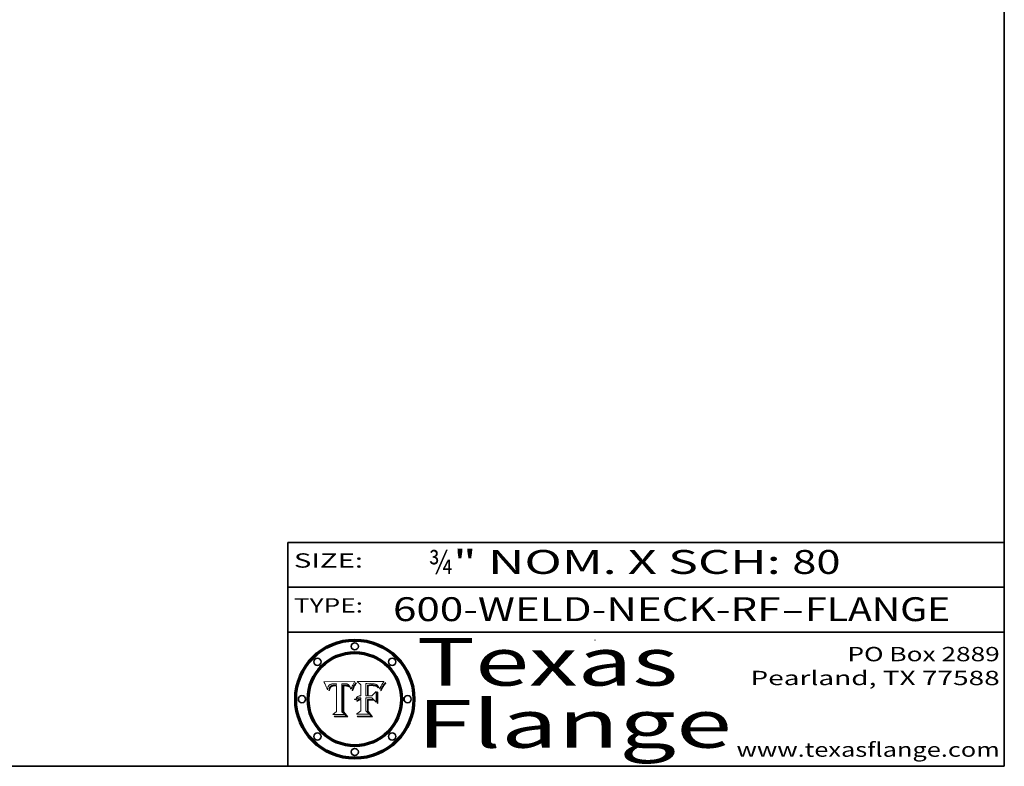
# Model space of a CAD drawing. Extents: x 0 to 10.8, y 0 to 8.2.
# Drawn here: x 6.6 to 10.8, y 0.2 to 3.4 of the extents above; entities that cross this region are included whole.
import ezdxf
from ezdxf.enums import TextEntityAlignment as Align

# ---------------------------------------------------------------- set-up
doc = ezdxf.new("R2010")
doc.units = 0
doc.header["$MEASUREMENT"] = 0
doc.layers.get('0').update_dxf_attribs({"lineweight": 13})
doc.layers.add('1', color=7, linetype='Continuous', lineweight=13)
doc.styles.get("Standard").update_dxf_attribs({"font": 'isocp.shx'})

# ---------------------------------------------------------------- blocks, each defined once
blk = doc.blocks.new('BLOCK1')
at = {"color": 7, "lineweight": 13, "ltscale": 0.03937}
for s, p, p2 in [('600-WELD-NECK-RF', (8.189834, 0.858248), (9.812694, 0.858248)), ('FLANGE', (9.915741, 0.858248), (10.523362, 0.858248)), ('-', (9.814218, 0.858248), (9.914218, 0.858248))]:
    blk.add_text(s, height=0.1, dxfattribs=at).set_placement(p, p2, align=Align.FIT)
blk = doc.blocks.new('BLOCK2')
at = {"color": 7, "lineweight": 13, "ltscale": 0.03937}
for s, p, p2 in [('¾', (8.339405, 1.055967), (8.439405, 1.055967)), ('" NOM. X SCH: ', (8.440929, 1.055967), (9.860741, 1.055967)), ('80', (9.862265, 1.055967), (10.063789, 1.055967))]:
    blk.add_text(s, height=0.1, dxfattribs=at).set_placement(p, p2, align=Align.FIT)
blk = doc.blocks.new('BLOCK3')
at = {"color": 7, "lineweight": 13, "ltscale": 0.03937}
for s, p, p2 in [('PO Box 2889', (10.093103, 0.689966), (10.730818, 0.689966)), ('Pearland, TX 77588', (9.686702, 0.589966), (10.730818, 0.589966)), ('www.texasflange.com', (9.628644, 0.289966), (10.730818, 0.289966))]:
    blk.add_text(s, height=0.06, dxfattribs=at).set_placement(p, p2, align=Align.FIT)
blk = doc.blocks.new('BLOCK4')
at = {"color": 7, "lineweight": 13, "ltscale": 0.03937}
for s, p, p2 in [('Texas', (8.289209, 0.587871), (9.383692, 0.587871)), ('Flange', (8.289209, 0.327871), (9.608945, 0.327871))]:
    blk.add_text(s, height=0.2, dxfattribs=at).set_placement(p, p2, align=Align.FIT)
blk = doc.blocks.new('BLOCK5')
at = {"color": 7, "lineweight": 5, "ltscale": 0.00324}
blk.add_line((8.029831, 0.605292), (7.900255, 0.604209), dxfattribs=at)
at = {"color": 7, "lineweight": 5, "ltscale": 0.000103}
blk.add_line((7.900255, 0.604209), (7.902151, 0.600546), dxfattribs=at)
at = {"color": 7, "lineweight": 5, "ltscale": 0.0001}
blk.add_line((7.902151, 0.600546), (7.903945, 0.596951), dxfattribs=at)
at = {"color": 7, "lineweight": 5, "ltscale": 9.8e-05}
blk.add_line((7.903945, 0.596951), (7.905638, 0.593424), dxfattribs=at)
at = {"color": 7, "lineweight": 5, "ltscale": 9.5e-05}
for p, q in [((7.905638, 0.593424), (7.907229, 0.589967)), ((7.913659, 0.573722), (7.915938, 0.570681))]:
    blk.add_line(p, q, dxfattribs=at)
at = {"color": 7, "lineweight": 5, "ltscale": 9.3e-05}
blk.add_line((7.907229, 0.589967), (7.908719, 0.58658), dxfattribs=at)
at = {"color": 7, "lineweight": 5, "ltscale": 9e-05}
blk.add_line((7.908719, 0.58658), (7.910106, 0.583262), dxfattribs=at)
at = {"color": 7, "lineweight": 5, "ltscale": 8.7e-05}
blk.add_line((7.910106, 0.583262), (7.911392, 0.580013), dxfattribs=at)
at = {"color": 7, "lineweight": 5, "ltscale": 8.5e-05}
blk.add_line((7.911392, 0.580013), (7.912577, 0.576833), dxfattribs=at)
at = {"color": 7, "lineweight": 5, "ltscale": 5.9e-05}
for p, q in [((7.916418, 0.575775), (7.916824, 0.578087)), ((8.011163, 0.578771), (8.011871, 0.576531))]:
    blk.add_line(p, q, dxfattribs=at)
at = {"color": 7, "lineweight": 5, "ltscale": 5.5e-05}
for p, q in [((7.916824, 0.578087), (7.917339, 0.580242)), ((7.951177, 0.595142), (7.953361, 0.594908)), ((7.988236, 0.595943), (7.990431, 0.595799)), ((7.922543, 0.574013), (7.922096, 0.571866))]:
    blk.add_line(p, q, dxfattribs=at)
at = {"color": 7, "lineweight": 5, "ltscale": 5.2e-05}
for p, q in [((7.917339, 0.580242), (7.917966, 0.58224)), ((7.990431, 0.595799), (7.992506, 0.595562)), ((7.923073, 0.576006), (7.922543, 0.574013)), ((8.014802, 0.574562), (8.015467, 0.576534))]:
    blk.add_line(p, q, dxfattribs=at)
at = {"color": 7, "lineweight": 5, "ltscale": 5e-05}
for p, q in [((7.917966, 0.58224), (7.918703, 0.584081)), ((7.938912, 0.589269), (7.936934, 0.588921)), ((7.94287, 0.595557), (7.944881, 0.595532)), ((8.008726, 0.584579), (8.009591, 0.582795))]:
    blk.add_line(p, q, dxfattribs=at)
at = {"color": 7, "lineweight": 5, "ltscale": 4.7e-05}
for p, q in [((7.918703, 0.584081), (7.919549, 0.585767)), ((7.936934, 0.588921), (7.935095, 0.588473)), ((7.994457, 0.595229), (7.996287, 0.5948)), ((8.007806, 0.586212), (8.008726, 0.584579)), ((8.01683, 0.580272), (8.017528, 0.582038))]:
    blk.add_line(p, q, dxfattribs=at)
at = {"color": 7, "lineweight": 5, "ltscale": 4.5e-05}
for p, q in [((7.919549, 0.585767), (7.920506, 0.587294)), ((7.935095, 0.588473), (7.933397, 0.587925)), ((7.937799, 0.586203), (7.939577, 0.586511)), ((7.996287, 0.5948), (7.997995, 0.594276)), ((7.92513, 0.573132), (7.925573, 0.574872))]:
    blk.add_line(p, q, dxfattribs=at)
at = {"color": 7, "lineweight": 5, "ltscale": 4.3e-05}
for p, q in [((7.920506, 0.587294), (7.921574, 0.588665)), ((7.92516, 0.581064), (7.924381, 0.579533)), ((7.997995, 0.594276), (7.99958, 0.593658)), ((8.018954, 0.58536), (8.019684, 0.586917))]:
    blk.add_line(p, q, dxfattribs=at)
at = {"color": 7, "lineweight": 5, "ltscale": 4.2e-05}
for p, q in [((7.921574, 0.588665), (7.922751, 0.58988)), ((7.922751, 0.58988), (7.924063, 0.590958)), ((7.933397, 0.587925), (7.931839, 0.587279)), ((7.936151, 0.585809), (7.937799, 0.586203)), ((8.00581, 0.589025), (8.006836, 0.587694)), ((8.019684, 0.586917), (8.020426, 0.588405)), ((7.925573, 0.574872), (7.926092, 0.57648))]:
    blk.add_line(p, q, dxfattribs=at)
at = {"color": 7, "lineweight": 5, "ltscale": 4.8e-05}
for p, q in [((7.923684, 0.577847), (7.923073, 0.576006)), ((7.927152, 0.592775), (7.92893, 0.593513)), ((7.939577, 0.586511), (7.941484, 0.58673)), ((7.924766, 0.571259), (7.92513, 0.573132))]:
    blk.add_line(p, q, dxfattribs=at)
at = {"color": 7, "lineweight": 5, "ltscale": 4.6e-05}
for p, q in [((7.924381, 0.579533), (7.923684, 0.577847)), ((7.92553, 0.591923), (7.927152, 0.592775)), ((8.017528, 0.582038), (8.018235, 0.583734))]:
    blk.add_line(p, q, dxfattribs=at)
at = {"color": 7, "lineweight": 5, "ltscale": 4.4e-05}
for p, q in [((7.924063, 0.590958), (7.92553, 0.591923)), ((8.006836, 0.587694), (8.007806, 0.586212)), ((8.018235, 0.583734), (8.018954, 0.58536)), ((8.029019, 0.60375), (8.029831, 0.605292))]:
    blk.add_line(p, q, dxfattribs=at)
at = {"color": 7, "lineweight": 5, "ltscale": 4.1e-05}
for p, q in [((7.926023, 0.582444), (7.92516, 0.581064)), ((7.99958, 0.593658), (8.001043, 0.592944))]:
    blk.add_line(p, q, dxfattribs=at)
at = {"color": 7, "lineweight": 5, "ltscale": 3.9e-05}
for p, q in [((7.926968, 0.58367), (7.926023, 0.582444)), ((8.001043, 0.592944), (8.002384, 0.592136))]:
    blk.add_line(p, q, dxfattribs=at)
at = {"color": 7, "lineweight": 5, "ltscale": 7.7e-05}
blk.add_line((7.926092, 0.57648), (7.92736, 0.579297), dxfattribs=at)
at = {"color": 7, "lineweight": 5, "ltscale": 7.4e-05}
blk.add_line((7.929138, 0.585687), (7.926968, 0.58367), dxfattribs=at)
at = {"color": 7, "lineweight": 5, "ltscale": 6.9e-05}
for p, q in [((7.92736, 0.579297), (7.928935, 0.581582)), ((7.930843, 0.583356), (7.93324, 0.584759))]:
    blk.add_line(p, q, dxfattribs=at)
at = {"color": 7, "lineweight": 5, "ltscale": 5.1e-05}
for p, q in [((7.92893, 0.593513), (7.930864, 0.594138)), ((7.941484, 0.58673), (7.943519, 0.58686)), ((7.944881, 0.595532), (7.946936, 0.595454)), ((8.015467, 0.576534), (8.016143, 0.578438)), ((7.924478, 0.569252), (7.924766, 0.571259))]:
    blk.add_line(p, q, dxfattribs=at)
at = {"color": 7, "lineweight": 5, "ltscale": 6.5e-05}
blk.add_line((7.928935, 0.581582), (7.930843, 0.583356), dxfattribs=at)
at = {"color": 7, "lineweight": 5, "ltscale": 3.8e-05}
for p, q in [((7.930418, 0.586532), (7.929138, 0.585687)), ((7.93324, 0.584759), (7.93463, 0.585327)), ((8.002384, 0.592136), (8.003601, 0.591231)), ((8.003601, 0.591231), (8.004733, 0.590204))]:
    blk.add_line(p, q, dxfattribs=at)
at = {"color": 7, "lineweight": 5, "ltscale": 4e-05}
for p, q in [((7.931839, 0.587279), (7.930418, 0.586532)), ((7.93463, 0.585327), (7.936151, 0.585809)), ((8.004733, 0.590204), (8.00581, 0.589025)), ((8.020426, 0.588405), (8.021177, 0.589826))]:
    blk.add_line(p, q, dxfattribs=at)
at = {"color": 7, "lineweight": 5, "ltscale": 5.4e-05}
for p, q in [((7.930864, 0.594138), (7.932953, 0.594648)), ((7.943519, 0.58686), (7.945682, 0.586905)), ((7.949034, 0.595323), (7.951177, 0.595142)), ((7.924266, 0.567111), (7.924478, 0.569252)), ((8.014147, 0.572519), (8.014802, 0.574562))]:
    blk.add_line(p, q, dxfattribs=at)
at = {"color": 7, "lineweight": 5, "ltscale": 5.7e-05}
for p, q in [((7.932953, 0.594648), (7.9352, 0.595046)), ((7.943286, 0.589667), (7.941029, 0.589518)), ((8.012525, 0.574142), (8.014147, 0.572519))]:
    blk.add_line(p, q, dxfattribs=at)
at = {"color": 7, "lineweight": 5, "ltscale": 6e-05}
for p, q in [((7.9352, 0.595046), (7.9376, 0.595331)), ((7.945682, 0.589716), (7.943286, 0.589667))]:
    blk.add_line(p, q, dxfattribs=at)
at = {"color": 7, "lineweight": 5, "ltscale": 6.4e-05}
blk.add_line((7.9376, 0.595331), (7.940158, 0.5955), dxfattribs=at)
at = {"color": 7, "lineweight": 5, "ltscale": 5.3e-05}
for p, q in [((7.941029, 0.589518), (7.938912, 0.589269)), ((7.946936, 0.595454), (7.949034, 0.595323)), ((8.009591, 0.582795), (8.010404, 0.580859))]:
    blk.add_line(p, q, dxfattribs=at)
at = {"color": 7, "lineweight": 5, "ltscale": 6.8e-05}
blk.add_line((7.940158, 0.5955), (7.94287, 0.595557), dxfattribs=at)
at = {"color": 7, "lineweight": 5, "ltscale": 0.000162}
blk.add_line((7.952171, 0.589608), (7.945682, 0.589716), dxfattribs=at)
at = {"color": 7, "lineweight": 5, "ltscale": 0.000192}
blk.add_line((7.945682, 0.586905), (7.953361, 0.586796), dxfattribs=at)
at = {"color": 7, "lineweight": 5, "ltscale": 0.000136}
blk.add_line((7.953361, 0.594908), (7.952171, 0.589608), dxfattribs=at)
at = {"color": 7, "lineweight": 5, "ltscale": 0.00269}
blk.add_line((7.953361, 0.586796), (7.953361, 0.479178), dxfattribs=at)
at = {"color": 7, "lineweight": 5, "ltscale": 0.002931}
blk.add_line((7.974885, 0.478313), (7.976183, 0.595557), dxfattribs=at)
at = {"color": 7, "lineweight": 5, "ltscale": 4.9e-05}
for p, q in [((7.976183, 0.595557), (7.97813, 0.595713)), ((7.97813, 0.595713), (7.980077, 0.595835)), ((7.980077, 0.595835), (7.982024, 0.59592)), ((7.982024, 0.59592), (7.983971, 0.595973)), ((7.983971, 0.595973), (7.985918, 0.595991)), ((7.992506, 0.595562), (7.994457, 0.595229)), ((8.016143, 0.578438), (8.01683, 0.580272))]:
    blk.add_line(p, q, dxfattribs=at)
at = {"color": 7, "lineweight": 5, "ltscale": 5.8e-05}
for p, q in [((7.985918, 0.595991), (7.988236, 0.595943)), ((7.922096, 0.571866), (7.921734, 0.569565))]:
    blk.add_line(p, q, dxfattribs=at)
at = {"color": 7, "lineweight": 5, "ltscale": 5.6e-05}
blk.add_line((8.010404, 0.580859), (8.011163, 0.578771), dxfattribs=at)
at = {"color": 7, "lineweight": 5, "ltscale": 0.0004}
blk.add_line((8.021177, 0.589826), (8.029019, 0.60375), dxfattribs=at)
at = {"color": 7, "lineweight": 5, "ltscale": 8.2e-05}
blk.add_line((7.912577, 0.576833), (7.913659, 0.573722), dxfattribs=at)
at = {"color": 7, "lineweight": 5, "ltscale": 6.6e-05}
blk.add_line((7.915938, 0.570681), (7.916123, 0.573306), dxfattribs=at)
at = {"color": 7, "lineweight": 5, "ltscale": 6.2e-05}
for p, q in [((7.916123, 0.573306), (7.916418, 0.575775)), ((7.921734, 0.569565), (7.921454, 0.567111)), ((8.011871, 0.576531), (8.012525, 0.574142))]:
    blk.add_line(p, q, dxfattribs=at)
at = {"color": 7, "lineweight": 5, "ltscale": 7e-05}
blk.add_line((7.921454, 0.567111), (7.924266, 0.567111), dxfattribs=at)
at = {"color": 7, "lineweight": 5, "ltscale": 0.000493}
blk.add_line((7.953361, 0.479178), (7.93822, 0.466523), dxfattribs=at)
at = {"color": 7, "lineweight": 5, "ltscale": 0.001236}
blk.add_line((7.93822, 0.466523), (7.987647, 0.466523), dxfattribs=at)
at = {"color": 7, "lineweight": 5, "ltscale": 0.000434}
blk.add_line((7.987647, 0.466523), (7.974885, 0.478313), dxfattribs=at)
blk = doc.blocks.new('BLOCK6')
at = {"color": 7, "lineweight": 5, "ltscale": 0.000505}
blk.add_line((8.03978, 0.605292), (8.054382, 0.591339), dxfattribs=at)
at = {"color": 7, "lineweight": 5, "ltscale": 0.002807}
blk.add_line((8.152051, 0.605292), (8.03978, 0.605292), dxfattribs=at)
at = {"color": 7, "lineweight": 5, "ltscale": 0.001141}
blk.add_line((8.054382, 0.591339), (8.054382, 0.545696), dxfattribs=at)
at = {"color": 7, "lineweight": 5, "ltscale": 0.001265}
blk.add_line((8.076014, 0.545696), (8.076014, 0.596315), dxfattribs=at)
at = {"color": 7, "lineweight": 5, "ltscale": 0.0001}
blk.add_line((8.076014, 0.596315), (8.080016, 0.596207), dxfattribs=at)
at = {"color": 7, "lineweight": 5, "ltscale": 0.000262}
blk.add_line((8.080016, 0.596207), (8.090507, 0.596099), dxfattribs=at)
at = {"color": 7, "lineweight": 5, "ltscale": 7.8e-05}
for p, q in [((8.085749, 0.590474), (8.082612, 0.590366)), ((8.117954, 0.587933), (8.115029, 0.588965))]:
    blk.add_line(p, q, dxfattribs=at)
at = {"color": 7, "lineweight": 5, "ltscale": 0.001117}
blk.add_line((8.082612, 0.590366), (8.082612, 0.545696), dxfattribs=at)
at = {"color": 7, "lineweight": 5, "ltscale": 6.7e-05}
for p, q in [((8.085316, 0.587445), (8.087994, 0.58764)), ((8.120915, 0.584246), (8.123219, 0.582873)), ((8.036938, 0.537626), (8.03538, 0.535451)), ((8.043013, 0.542615), (8.040755, 0.541208))]:
    blk.add_line(p, q, dxfattribs=at)
at = {"color": 7, "lineweight": 5, "ltscale": 0.001044}
blk.add_line((8.085316, 0.545696), (8.085316, 0.587445), dxfattribs=at)
at = {"color": 7, "lineweight": 5, "ltscale": 6.8e-05}
for p, q in [((8.088465, 0.590591), (8.085749, 0.590474)), ((8.122807, 0.58518), (8.120546, 0.586671))]:
    blk.add_line(p, q, dxfattribs=at)
at = {"color": 7, "lineweight": 5, "ltscale": 6.3e-05}
for p, q in [((8.087994, 0.58764), (8.090491, 0.587792)), ((8.09689, 0.587987), (8.099417, 0.587969)), ((8.126338, 0.581511), (8.124737, 0.583461)), ((8.127607, 0.579333), (8.126338, 0.581511))]:
    blk.add_line(p, q, dxfattribs=at)
at = {"color": 7, "lineweight": 5, "ltscale": 7e-05}
for p, q in [((8.091251, 0.590682), (8.088465, 0.590591)), ((8.130044, 0.580736), (8.131463, 0.578313))]:
    blk.add_line(p, q, dxfattribs=at)
at = {"color": 7, "lineweight": 5, "ltscale": 5.8e-05}
for p, q in [((8.090491, 0.587792), (8.092805, 0.5879)), ((8.110827, 0.595125), (8.113085, 0.594648)), ((8.134311, 0.572844), (8.135177, 0.575007))]:
    blk.add_line(p, q, dxfattribs=at)
at = {"color": 7, "lineweight": 5, "ltscale": 0.000154}
blk.add_line((8.090507, 0.596099), (8.096672, 0.596207), dxfattribs=at)
at = {"color": 7, "lineweight": 5, "ltscale": 7.1e-05}
for p, q in [((8.094107, 0.590747), (8.091251, 0.590682)), ((8.102909, 0.596033), (8.10574, 0.595817)), ((8.113329, 0.586844), (8.116087, 0.586202)), ((8.140617, 0.587735), (8.14189, 0.590261))]:
    blk.add_line(p, q, dxfattribs=at)
at = {"color": 7, "lineweight": 5, "ltscale": 5.3e-05}
for p, q in [((8.092805, 0.5879), (8.094938, 0.587964)), ((8.104068, 0.587826), (8.106191, 0.5877)), ((8.124398, 0.58835), (8.125804, 0.586758)), ((8.136889, 0.57926), (8.137697, 0.581201))]:
    blk.add_line(p, q, dxfattribs=at)
at = {"color": 7, "lineweight": 5, "ltscale": 7.3e-05}
blk.add_line((8.097032, 0.590786), (8.094107, 0.590747), dxfattribs=at)
at = {"color": 7, "lineweight": 5, "ltscale": 4.9e-05}
for p, q in [((8.094938, 0.587964), (8.09689, 0.587987)), ((8.122994, 0.589734), (8.124398, 0.58835)), ((8.137697, 0.581201), (8.138474, 0.583019)), ((8.148372, 0.600311), (8.149522, 0.601895)), ((8.047222, 0.536498), (8.049152, 0.536744)), ((8.038381, 0.532799), (8.04004, 0.533868)), ((8.052347, 0.531458), (8.050394, 0.531249))]:
    blk.add_line(p, q, dxfattribs=at)
at = {"color": 7, "lineweight": 5, "ltscale": 8e-05}
for p, q in [((8.096672, 0.596207), (8.099887, 0.596163)), ((8.054382, 0.545696), (8.051189, 0.545309))]:
    blk.add_line(p, q, dxfattribs=at)
at = {"color": 7, "lineweight": 5, "ltscale": 7.5e-05}
for p, q in [((8.100026, 0.590798), (8.097032, 0.590786)), ((8.131463, 0.578313), (8.132887, 0.575682))]:
    blk.add_line(p, q, dxfattribs=at)
at = {"color": 7, "lineweight": 5, "ltscale": 6e-05}
blk.add_line((8.099417, 0.587969), (8.101811, 0.587915), dxfattribs=at)
at = {"color": 7, "lineweight": 5, "ltscale": 7.6e-05}
for p, q in [((8.099887, 0.596163), (8.102909, 0.596033)), ((8.051189, 0.545309), (8.048231, 0.544665))]:
    blk.add_line(p, q, dxfattribs=at)
at = {"color": 7, "lineweight": 5, "ltscale": 0.000106}
blk.add_line((8.104273, 0.590684), (8.100026, 0.590798), dxfattribs=at)
at = {"color": 7, "lineweight": 5, "ltscale": 5.6e-05}
for p, q in [((8.101811, 0.587915), (8.104068, 0.587826)), ((8.136049, 0.577196), (8.136889, 0.57926))]:
    blk.add_line(p, q, dxfattribs=at)
at = {"color": 7, "lineweight": 5, "ltscale": 9.8e-05}
blk.add_line((8.108189, 0.59034), (8.104273, 0.590684), dxfattribs=at)
at = {"color": 7, "lineweight": 5, "ltscale": 6.6e-05}
for p, q in [((8.10574, 0.595817), (8.108379, 0.595514)), ((8.118538, 0.585356), (8.120915, 0.584246)), ((8.128628, 0.582951), (8.130044, 0.580736)), ((8.03873, 0.539544), (8.036938, 0.537626)), ((8.040755, 0.541208), (8.03873, 0.539544))]:
    blk.add_line(p, q, dxfattribs=at)
at = {"color": 7, "lineweight": 5, "ltscale": 5e-05}
for p, q in [((8.106191, 0.5877), (8.108179, 0.58754)), ((8.11515, 0.594086), (8.117024, 0.593438)), ((8.049152, 0.536744), (8.051138, 0.536826))]:
    blk.add_line(p, q, dxfattribs=at)
at = {"color": 7, "lineweight": 5, "ltscale": 4.7e-05}
for p, q in [((8.108179, 0.58754), (8.110031, 0.587343)), ((8.032967, 0.530337), (8.033725, 0.528606))]:
    blk.add_line(p, q, dxfattribs=at)
at = {"color": 7, "lineweight": 5, "ltscale": 9.1e-05}
blk.add_line((8.111775, 0.589767), (8.108189, 0.59034), dxfattribs=at)
at = {"color": 7, "lineweight": 5, "ltscale": 6.2e-05}
blk.add_line((8.108379, 0.595514), (8.110827, 0.595125), dxfattribs=at)
at = {"color": 7, "lineweight": 5, "ltscale": 4.3e-05}
for p, q in [((8.110031, 0.587343), (8.111747, 0.587112)), ((8.118707, 0.592701), (8.120198, 0.591881)), ((8.120198, 0.591881), (8.121594, 0.59091)), ((8.13922, 0.584714), (8.139935, 0.586286))]:
    blk.add_line(p, q, dxfattribs=at)
at = {"color": 7, "lineweight": 5, "ltscale": 4e-05}
for p, q in [((8.111747, 0.587112), (8.113329, 0.586844)), ((8.139935, 0.586286), (8.140617, 0.587735)), ((8.052773, 0.536748), (8.054382, 0.53661)), ((8.045129, 0.526349), (8.046567, 0.527039)), ((8.046567, 0.527039), (8.048048, 0.527603)), ((8.048048, 0.527603), (8.049571, 0.528042)), ((8.049571, 0.528042), (8.051134, 0.528356)), ((8.051134, 0.528356), (8.052737, 0.528543))]:
    blk.add_line(p, q, dxfattribs=at)
at = {"color": 7, "lineweight": 5, "ltscale": 8.4e-05}
blk.add_line((8.115029, 0.588965), (8.111775, 0.589767), dxfattribs=at)
at = {"color": 7, "lineweight": 5, "ltscale": 5.4e-05}
for p, q in [((8.113085, 0.594648), (8.11515, 0.594086)), ((8.150747, 0.603555), (8.152051, 0.605292)), ((8.033725, 0.528606), (8.035222, 0.530168))]:
    blk.add_line(p, q, dxfattribs=at)
at = {"color": 7, "lineweight": 5, "ltscale": 6.5e-05}
for p, q in [((8.116087, 0.586202), (8.118538, 0.585356)), ((8.124737, 0.583461), (8.122807, 0.58518))]:
    blk.add_line(p, q, dxfattribs=at)
at = {"color": 7, "lineweight": 5, "ltscale": 4.6e-05}
for p, q in [((8.117024, 0.593438), (8.118707, 0.592701)), ((8.121594, 0.59091), (8.122994, 0.589734)), ((8.138474, 0.583019), (8.13922, 0.584714)), ((8.1473, 0.598802), (8.148372, 0.600311)), ((8.039021, 0.52592), (8.037725, 0.524604)), ((8.048522, 0.530904), (8.046733, 0.53042))]:
    blk.add_line(p, q, dxfattribs=at)
at = {"color": 7, "lineweight": 5, "ltscale": 7.2e-05}
for p, q in [((8.120546, 0.586671), (8.117954, 0.587933)), ((8.125449, 0.581235), (8.127607, 0.579333)), ((8.048231, 0.544665), (8.045504, 0.543768)), ((8.034058, 0.533022), (8.032967, 0.530337))]:
    blk.add_line(p, q, dxfattribs=at)
at = {"color": 7, "lineweight": 5, "ltscale": 6.9e-05}
for p, q in [((8.123219, 0.582873), (8.125449, 0.581235)), ((8.143089, 0.592394), (8.144543, 0.594729)), ((8.045504, 0.543768), (8.043013, 0.542615)), ((8.03538, 0.535451), (8.034058, 0.533022))]:
    blk.add_line(p, q, dxfattribs=at)
at = {"color": 7, "lineweight": 5, "ltscale": 5.7e-05}
blk.add_line((8.125804, 0.586758), (8.127215, 0.584958), dxfattribs=at)
at = {"color": 7, "lineweight": 5, "ltscale": 6.1e-05}
for p, q in [((8.127215, 0.584958), (8.128628, 0.582951)), ((8.14189, 0.590261), (8.143089, 0.592394))]:
    blk.add_line(p, q, dxfattribs=at)
at = {"color": 7, "lineweight": 5, "ltscale": 3.8e-05}
blk.add_line((8.144543, 0.594729), (8.145386, 0.596012), dxfattribs=at)
at = {"color": 7, "lineweight": 5, "ltscale": 4.1e-05}
for p, q in [((8.145386, 0.596012), (8.146304, 0.597369)), ((8.051138, 0.536826), (8.052773, 0.536748)), ((8.042372, 0.524592), (8.04373, 0.525533)), ((8.04373, 0.525533), (8.045129, 0.526349)), ((8.052737, 0.528543), (8.054382, 0.528606))]:
    blk.add_line(p, q, dxfattribs=at)
at = {"color": 7, "lineweight": 5, "ltscale": 4.4e-05}
for p, q in [((8.146304, 0.597369), (8.1473, 0.598802)), ((8.03978, 0.522333), (8.041057, 0.523526))]:
    blk.add_line(p, q, dxfattribs=at)
at = {"color": 7, "lineweight": 5, "ltscale": 5.2e-05}
for p, q in [((8.149522, 0.601895), (8.150747, 0.603555)), ((8.035222, 0.530168), (8.036774, 0.531566))]:
    blk.add_line(p, q, dxfattribs=at)
at = {"color": 7, "lineweight": 5, "ltscale": 4.8e-05}
for p, q in [((8.043522, 0.535512), (8.045345, 0.536087)), ((8.045345, 0.536087), (8.047222, 0.536498)), ((8.04004, 0.533868), (8.041754, 0.534771)), ((8.041754, 0.534771), (8.043522, 0.535512)), ((8.050394, 0.531249), (8.048522, 0.530904))]:
    blk.add_line(p, q, dxfattribs=at)
at = {"color": 7, "lineweight": 5, "ltscale": 0.000127}
blk.add_line((8.054382, 0.53661), (8.054382, 0.531527), dxfattribs=at)
at = {"color": 7, "lineweight": 5, "ltscale": 0.000165}
blk.add_line((8.082612, 0.545696), (8.076014, 0.545696), dxfattribs=at)
at = {"color": 7, "lineweight": 5, "ltscale": 0.001363}
blk.add_line((8.076014, 0.482097), (8.076014, 0.53661), dxfattribs=at)
at = {"color": 7, "lineweight": 5, "ltscale": 0.000619}
blk.add_line((8.076014, 0.53661), (8.100782, 0.53661), dxfattribs=at)
at = {"color": 7, "lineweight": 5, "ltscale": 0.000408}
blk.add_line((8.101647, 0.545696), (8.085316, 0.545696), dxfattribs=at)
at = {"color": 7, "lineweight": 5, "ltscale": 0.000639}
blk.add_line((8.100782, 0.53661), (8.118953, 0.518655), dxfattribs=at)
at = {"color": 7, "lineweight": 5, "ltscale": 0.000629}
blk.add_line((8.118953, 0.563975), (8.101647, 0.545696), dxfattribs=at)
at = {"color": 7, "lineweight": 5, "ltscale": 0.001133}
blk.add_line((8.118953, 0.518655), (8.118953, 0.563975), dxfattribs=at)
at = {"color": 7, "lineweight": 5, "ltscale": 7.9e-05}
blk.add_line((8.132887, 0.575682), (8.134311, 0.572844), dxfattribs=at)
at = {"color": 7, "lineweight": 5, "ltscale": 5.9e-05}
blk.add_line((8.135177, 0.575007), (8.136049, 0.577196), dxfattribs=at)
at = {"color": 7, "lineweight": 5, "ltscale": 5.1e-05}
for p, q in [((8.036774, 0.531566), (8.038381, 0.532799)), ((8.054382, 0.531527), (8.052347, 0.531458))]:
    blk.add_line(p, q, dxfattribs=at)
at = {"color": 7, "lineweight": 5, "ltscale": 7.7e-05}
blk.add_line((8.037725, 0.524604), (8.03978, 0.522333), dxfattribs=at)
at = {"color": 7, "lineweight": 5, "ltscale": 4.5e-05}
for p, q in [((8.0404, 0.527097), (8.039021, 0.52592)), ((8.041859, 0.528135), (8.0404, 0.527097)), ((8.043403, 0.529035), (8.041859, 0.528135)), ((8.045027, 0.529796), (8.043403, 0.529035)), ((8.046733, 0.53042), (8.045027, 0.529796))]:
    blk.add_line(p, q, dxfattribs=at)
at = {"color": 7, "lineweight": 5, "ltscale": 4.2e-05}
blk.add_line((8.041057, 0.523526), (8.042372, 0.524592), dxfattribs=at)
at = {"color": 7, "lineweight": 5, "ltscale": 0.001163}
blk.add_line((8.054382, 0.528606), (8.054382, 0.482097), dxfattribs=at)
at = {"color": 7, "lineweight": 5, "ltscale": 0.000564}
blk.add_line((8.054382, 0.482097), (8.036753, 0.468038), dxfattribs=at)
at = {"color": 7, "lineweight": 5, "ltscale": 0.001328}
blk.add_line((8.036753, 0.468038), (8.089859, 0.468038), dxfattribs=at)
at = {"color": 7, "lineweight": 5, "ltscale": 0.000493}
blk.add_line((8.089859, 0.468038), (8.076014, 0.482097), dxfattribs=at)

msp = doc.modelspace()

# ---------------------------------------------------------------- linework, layer by layer
at = {"color": 7, "lineweight": 13, "ltscale": 0.03937}
for points in [[(8.029831, 0.605292), (8.029019, 0.60375), (8.021177, 0.589826), (8.020426, 0.588405), (8.019684, 0.586917), (8.018954, 0.58536), (8.018235, 0.583734), (8.017528, 0.582038), (8.01683, 0.580272), (8.016143, 0.578438), (8.015467, 0.576534), (8.014802, 0.574562), (8.014147, 0.572519), (8.012525, 0.574142), (8.011871, 0.576531), (8.011163, 0.578771), (8.010404, 0.580859), (8.009591, 0.582795), (8.008726, 0.584579), (8.007806, 0.586212), (8.006836, 0.587694), (8.00581, 0.589025), (8.004733, 0.590204), (8.003601, 0.591231), (8.002384, 0.592136), (8.001043, 0.592944), (7.99958, 0.593658), (7.997995, 0.594276), (7.996287, 0.5948), (7.994457, 0.595229), (7.992506, 0.595562), (7.990431, 0.595799), (7.988236, 0.595943), (7.985918, 0.595991), (7.983971, 0.595973), (7.982024, 0.59592), (7.980077, 0.595835), (7.97813, 0.595713), (7.976183, 0.595557), (7.974885, 0.478313), (7.987647, 0.466523), (7.93822, 0.466523), (7.953361, 0.479178), (7.953361, 0.586796), (7.945682, 0.586905), (7.943519, 0.58686), (7.941484, 0.58673), (7.939577, 0.586511), (7.937799, 0.586203), (7.936151, 0.585809), (7.93463, 0.585327), (7.93324, 0.584759), (7.930843, 0.583356), (7.928935, 0.581582), (7.92736, 0.579297), (7.926092, 0.57648), (7.925573, 0.574872), (7.92513, 0.573132), (7.924766, 0.571259), (7.924478, 0.569252), (7.924266, 0.567111), (7.921454, 0.567111), (7.921734, 0.569565), (7.922096, 0.571866), (7.922543, 0.574013), (7.923073, 0.576006), (7.923684, 0.577847), (7.924381, 0.579533), (7.92516, 0.581064), (7.926023, 0.582444), (7.926968, 0.58367), (7.929138, 0.585687), (7.930418, 0.586532), (7.931839, 0.587279), (7.933397, 0.587925), (7.935095, 0.588473), (7.936934, 0.588921), (7.938912, 0.589269), (7.941029, 0.589518), (7.943286, 0.589667), (7.945682, 0.589716), (7.952171, 0.589608), (7.953361, 0.594908), (7.951177, 0.595142), (7.949034, 0.595323), (7.946936, 0.595454), (7.944881, 0.595532), (7.94287, 0.595557), (7.940158, 0.5955), (7.9376, 0.595331), (7.9352, 0.595046), (7.932953, 0.594648), (7.930864, 0.594138), (7.92893, 0.593513), (7.927152, 0.592775), (7.92553, 0.591923), (7.924063, 0.590958), (7.922751, 0.58988), (7.921574, 0.588665), (7.920506, 0.587294), (7.919549, 0.585767), (7.918703, 0.584081), (7.917966, 0.58224), (7.917339, 0.580242), (7.916824, 0.578087), (7.916418, 0.575775), (7.916123, 0.573306), (7.915938, 0.570681), (7.913659, 0.573722), (7.912577, 0.576833), (7.911392, 0.580013), (7.910106, 0.583262), (7.908719, 0.58658), (7.907229, 0.589967), (7.905638, 0.593424), (7.903945, 0.596951), (7.902151, 0.600546), (7.900255, 0.604209)], [(8.007766, 0.581604), (8.006072, 0.582632), (8.004322, 0.583551), (8.002516, 0.584363), (8.000652, 0.585066), (7.998734, 0.58566), (7.996758, 0.586148), (7.994728, 0.586526), (7.992641, 0.586796), (7.990496, 0.586959), (7.988297, 0.587013), (7.986785, 0.586983), (7.985234, 0.586896), (7.983644, 0.586751), (7.983538, 0.477987), (8.000735, 0.457653), (7.945466, 0.457653), (7.942978, 0.460574), (7.994786, 0.460574), (7.980293, 0.477123), (7.980293, 0.589826), (7.986134, 0.589934), (7.988171, 0.589916), (7.990086, 0.589866), (7.991879, 0.589782), (7.993549, 0.589665), (7.995098, 0.589514), (7.997828, 0.589112), (8.000069, 0.588575), (8.001862, 0.587888), (8.003455, 0.586953), (8.004886, 0.585755), (8.006157, 0.584294), (8.007269, 0.582567)], [(8.036644, 0.598478), (8.035144, 0.596448), (8.033629, 0.594168), (8.032099, 0.591638), (8.030552, 0.588855), (8.028992, 0.585822), (8.027416, 0.582539), (8.025824, 0.579005), (8.024219, 0.575219), (8.022597, 0.571182), (8.020961, 0.566895), (8.018149, 0.567869), (8.020069, 0.573183), (8.021652, 0.577253), (8.023227, 0.581049), (8.024791, 0.584573), (8.026342, 0.587825), (8.027884, 0.590802), (8.029413, 0.593508), (8.030933, 0.595943), (8.032442, 0.598104), (8.03394, 0.599991)], [(8.03978, 0.605292), (8.152051, 0.605292), (8.150747, 0.603555), (8.149522, 0.601895), (8.148372, 0.600311), (8.1473, 0.598802), (8.146304, 0.597369), (8.145386, 0.596012), (8.144543, 0.594729), (8.143089, 0.592394), (8.14189, 0.590261), (8.140617, 0.587735), (8.139935, 0.586286), (8.13922, 0.584714), (8.138474, 0.583019), (8.137697, 0.581201), (8.136889, 0.57926), (8.136049, 0.577196), (8.135177, 0.575007), (8.134311, 0.572844), (8.132887, 0.575682), (8.131463, 0.578313), (8.130044, 0.580736), (8.128628, 0.582951), (8.127215, 0.584958), (8.125804, 0.586758), (8.124398, 0.58835), (8.122994, 0.589734), (8.121594, 0.59091), (8.120198, 0.591881), (8.118707, 0.592701), (8.117024, 0.593438), (8.11515, 0.594086), (8.113085, 0.594648), (8.110827, 0.595125), (8.108379, 0.595514), (8.10574, 0.595817), (8.102909, 0.596033), (8.099887, 0.596163), (8.096672, 0.596207), (8.090507, 0.596099), (8.080016, 0.596207), (8.076014, 0.596315), (8.076014, 0.545696), (8.082612, 0.545696), (8.082612, 0.590366), (8.085749, 0.590474), (8.088465, 0.590591), (8.091251, 0.590682), (8.094107, 0.590747), (8.097032, 0.590786), (8.100026, 0.590798), (8.104273, 0.590684), (8.108189, 0.59034), (8.111775, 0.589767), (8.115029, 0.588965), (8.117954, 0.587933), (8.120546, 0.586671), (8.122807, 0.58518), (8.124737, 0.583461), (8.126338, 0.581511), (8.127607, 0.579333), (8.125449, 0.581235), (8.123219, 0.582873), (8.120915, 0.584246), (8.118538, 0.585356), (8.116087, 0.586202), (8.113329, 0.586844), (8.111747, 0.587112), (8.110031, 0.587343), (8.108179, 0.58754), (8.106191, 0.5877), (8.104068, 0.587826), (8.101811, 0.587915), (8.099417, 0.587969), (8.09689, 0.587987), (8.094938, 0.587964), (8.092805, 0.5879), (8.090491, 0.587792), (8.087994, 0.58764), (8.085316, 0.587445), (8.085316, 0.545696), (8.101647, 0.545696), (8.118953, 0.563975), (8.118953, 0.518655), (8.100782, 0.53661), (8.076014, 0.53661), (8.076014, 0.482097), (8.089859, 0.468038), (8.036753, 0.468038), (8.054382, 0.482097), (8.054382, 0.528606), (8.052737, 0.528543), (8.051134, 0.528356), (8.049571, 0.528042), (8.048048, 0.527603), (8.046567, 0.527039), (8.045129, 0.526349), (8.04373, 0.525533), (8.042372, 0.524592), (8.041057, 0.523526), (8.03978, 0.522333), (8.037725, 0.524604), (8.039021, 0.52592), (8.0404, 0.527097), (8.041859, 0.528135), (8.043403, 0.529035), (8.045027, 0.529796), (8.046733, 0.53042), (8.048522, 0.530904), (8.050394, 0.531249), (8.052347, 0.531458), (8.054382, 0.531527), (8.054382, 0.53661), (8.052773, 0.536748), (8.051138, 0.536826), (8.049152, 0.536744), (8.047222, 0.536498), (8.045345, 0.536087), (8.043522, 0.535512), (8.041754, 0.534771), (8.04004, 0.533868), (8.038381, 0.532799), (8.036774, 0.531566), (8.035222, 0.530168), (8.033725, 0.528606), (8.032967, 0.530337), (8.034058, 0.533022), (8.03538, 0.535451), (8.036938, 0.537626), (8.03873, 0.539544), (8.040755, 0.541208), (8.043013, 0.542615), (8.045504, 0.543768), (8.048231, 0.544665), (8.051189, 0.545309), (8.054382, 0.545696), (8.054382, 0.591339)], [(8.160271, 0.598694), (8.157292, 0.595112), (8.154542, 0.59159), (8.152022, 0.588129), (8.149732, 0.584729), (8.147671, 0.581388), (8.145838, 0.578109), (8.144234, 0.57489), (8.142862, 0.571733), (8.141717, 0.568634), (8.140802, 0.565596), (8.138531, 0.567111), (8.139469, 0.570503), (8.140637, 0.573882), (8.142038, 0.577251), (8.14367, 0.58061), (8.145533, 0.583958), (8.147629, 0.587294), (8.149955, 0.590619), (8.152513, 0.593936), (8.155303, 0.597239), (8.158324, 0.600533)], [(8.126849, 0.560189), (8.126849, 0.513464), (8.124036, 0.515087), (8.124036, 0.561812)], [(8.107488, 0.527525), (8.085316, 0.527525), (8.085316, 0.481233), (8.104352, 0.457653), (8.041727, 0.457653), (8.039024, 0.460574), (8.098295, 0.460574), (8.082612, 0.479934), (8.082612, 0.530445), (8.104352, 0.530445)]]:
    msp.add_lwpolyline(points, close=True, dxfattribs=at)
at = {"color": 7, "lineweight": 70, "ltscale": 0.03937}
for radius in [0.2475, 0.195]:
    msp.add_circle((8.029755, 0.53125), radius, dxfattribs=at)
at = {"color": 7, "lineweight": 35, "ltscale": 0.03937}
for centre in [(8.029755, 0.7525), (7.873308, 0.687697), (8.186202, 0.687697), (7.808505, 0.53125), (8.251005, 0.53125), (7.873308, 0.374803), (8.186202, 0.374803), (8.029755, 0.31)]:
    msp.add_circle(centre, 0.015, dxfattribs=at)
at = {"color": 7, "lineweight": 5, "ltscale": 0.03937}
msp.add_point((8.029755, 0.53125), dxfattribs=at)
at = {"layer": '1', "color": 7, "lineweight": 35, "ltscale": 0.03937}
for p, q in [((10.75, 8.25), (10.75, 0.25)), ((7.75, 1.1875), (10.75, 1.1875)), ((7.75, 1.1875), (7.75, 0.25)), ((7.75, 1), (10.75, 1)), ((7.75, 0.8125), (10.75, 0.8125)), ((0.25, 0.25), (10.75, 0.25))]:
    msp.add_line(p, q, dxfattribs=at)
at = {"layer": '1', "color": 7, "lineweight": 35, "ltscale": 3.2e-05}
msp.add_line((9.035676, 0.778761), (9.036922, 0.778449), dxfattribs=at)

# ---------------------------------------------------------------- block references
at = {"lineweight": 0}
for name in ['BLOCK2', 'BLOCK1', 'BLOCK4', 'BLOCK3', 'BLOCK5', 'BLOCK6']:
    msp.add_blockref(name, (0, 0), dxfattribs=at)

# ---------------------------------------------------------------- texts
at = {"color": 7, "lineweight": 13, "ltscale": 0.03937}
for s, p, p2 in [('SIZE:', (7.774762, 1.08216), (8.064134, 1.08216)), ('TYPE:', (7.774762, 0.894218), (8.064134, 0.894218))]:
    msp.add_text(s, height=0.06, dxfattribs=at).set_placement(p, p2, align=Align.FIT)

doc.saveas('drawing.dxf')
